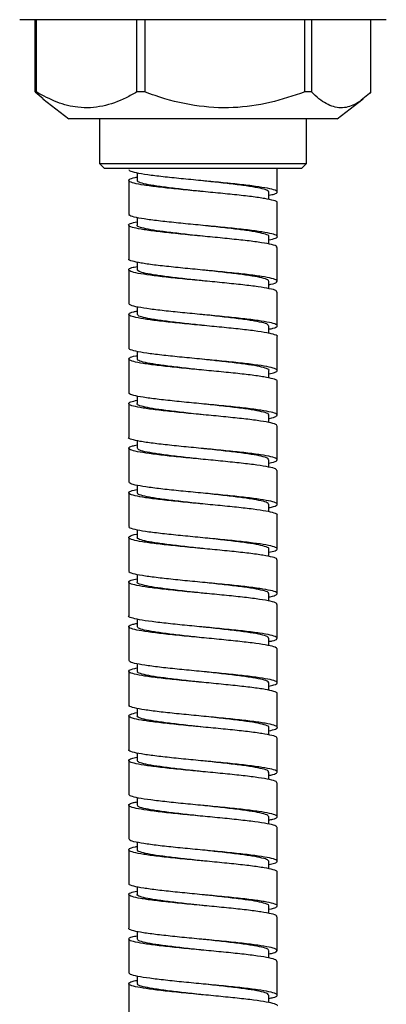
# Model space of a CAD drawing. Units: millimetres. Extents: x -419 to 210, y -119 to 641.
# Drawn here: x -266 to -229, y -19 to 80 of the extents above; entities that cross this region are included whole.
import ezdxf

# ---------------------------------------------------------------- set-up
doc = ezdxf.new("R2010")
doc.units = ezdxf.units.MM
doc.layers.add('A1', color=7, linetype='Continuous')

msp = doc.modelspace()

# ---------------------------------------------------------------- linework, layer by layer
at = {"layer": 'A1', "linetype": 'Continuous', "lineweight": 25}
for p, q in [((-228.813, 79.869), (-265.813, 79.869)), ((-264.264, 72.581), (-264.264, 79.869)), ((-264.137, 79.869), (-264.137, 72.581)), ((-254.001, 72.581), (-254.001, 79.869)), ((-253.195, 79.869), (-253.195, 72.581)), ((-237.05, 72.581), (-237.05, 79.869)), ((-236.371, 79.869), (-236.371, 72.581)), ((-230.362, 72.581), (-230.362, 79.869)), ((-264.264, 72.581), (-263.446, 71.915)), ((-264.137, 72.581), (-264.264, 72.581)), ((-253.195, 72.581), (-254.001, 72.581)), ((-236.371, 72.581), (-237.05, 72.581)), ((-263.475, 71.878), (-260.864, 69.869)), ((-233.762, 69.869), (-231.151, 71.878)), ((-233.762, 69.869), (-260.864, 69.869)), ((-257.763, 69.869), (-257.763, 65.369)), ((-236.863, 65.369), (-236.863, 69.869)), ((-257.763, 65.369), (-257.263, 64.869)), ((-257.763, 65.369), (-236.863, 65.369)), ((-237.363, 64.869), (-257.263, 64.869)), ((-239.813, 62.494), (-239.813, 64.869)), ((-237.363, 64.869), (-236.863, 65.369)), ((-254.813, 63.654), (-254.813, 60.244)), ((-253.963, 64.402), (-253.963, 63.654)), ((-240.663, 61.736), (-240.663, 62.494)), ((-239.813, 57.994), (-239.813, 61.404)), ((-253.963, 59.91), (-253.963, 59.155)), ((-254.813, 59.154), (-254.813, 55.744)), ((-240.663, 57.239), (-240.663, 57.994)), ((-239.813, 53.494), (-239.813, 56.904)), ((-254.813, 54.654), (-254.813, 51.244)), ((-253.963, 55.413), (-253.963, 54.654)), ((-247.313, 54.619), (-247.313, 54.619)), ((-240.663, 52.747), (-240.663, 53.494)), ((-239.813, 48.994), (-239.813, 52.404)), ((-253.963, 50.907), (-253.963, 50.154)), ((-254.813, 50.154), (-254.813, 46.744)), ((-247.313, 50.119), (-247.313, 50.119)), ((-240.663, 48.238), (-240.663, 48.995)), ((-239.813, 44.494), (-239.813, 47.904)), ((-253.963, 46.404), (-253.963, 45.654)), ((-254.813, 45.654), (-254.813, 42.244)), ((-240.663, 43.736), (-240.663, 44.494)), ((-239.813, 39.994), (-239.813, 43.404)), ((-253.963, 41.911), (-253.963, 41.155)), ((-254.813, 41.154), (-254.813, 37.744)), ((-240.663, 39.241), (-240.663, 39.994)), ((-239.813, 35.494), (-239.813, 38.904)), ((-253.963, 37.412), (-253.963, 36.654)), ((-254.813, 36.654), (-254.813, 33.244)), ((-247.313, 36.619), (-247.313, 36.619)), ((-240.663, 34.747), (-240.663, 35.494)), ((-239.813, 30.994), (-239.813, 34.404)), ((-253.963, 32.903), (-253.963, 32.154)), ((-254.813, 32.154), (-254.813, 28.744)), ((-247.313, 32.119), (-247.313, 32.119)), ((-240.663, 30.236), (-240.663, 30.995)), ((-239.813, 26.494), (-239.813, 29.904)), ((-253.963, 28.407), (-253.963, 27.655)), ((-254.813, 27.654), (-254.813, 24.244)), ((-240.663, 25.737), (-240.663, 26.494)), ((-239.813, 21.994), (-239.813, 25.404)), ((-253.963, 23.912), (-253.963, 23.154)), ((-254.813, 23.154), (-254.813, 19.744)), ((-247.313, 23.119), (-247.313, 23.119)), ((-240.663, 21.244), (-240.663, 21.994)), ((-239.813, 17.494), (-239.813, 20.904)), ((-253.963, 19.411), (-253.963, 18.654)), ((-254.813, 18.654), (-254.813, 15.244)), ((-247.313, 18.619), (-247.313, 18.619)), ((-240.663, 16.742), (-240.663, 17.494)), ((-239.813, 12.994), (-239.813, 16.404)), ((-253.963, 14.901), (-253.963, 14.154)), ((-254.813, 14.154), (-254.813, 10.744)), ((-240.663, 12.236), (-240.663, 12.995)), ((-239.813, 8.494), (-239.813, 11.904)), ((-253.963, 10.409), (-253.963, 9.655)), ((-254.813, 9.654), (-254.813, 6.244)), ((-240.663, 7.738), (-240.663, 8.494)), ((-239.813, 3.994), (-239.813, 7.404)), ((-254.813, 5.154), (-254.813, 1.744)), ((-253.963, 5.913), (-253.963, 5.154)), ((-247.313, 5.119), (-247.313, 5.119)), ((-240.663, 3.246), (-240.663, 3.994)), ((-239.813, -0.506), (-239.813, 2.904)), ((-253.963, 1.408), (-253.963, 0.654)), ((-254.813, 0.654), (-254.813, -2.756)), ((-247.313, 0.619), (-247.313, 0.619)), ((-240.663, -1.261), (-240.663, -0.505)), ((-239.813, -5.006), (-239.813, -1.596)), ((-254.813, -3.846), (-254.813, -7.256)), ((-253.963, -3.097), (-253.963, -3.846)), ((-240.663, -5.764), (-240.663, -5.006)), ((-239.813, -9.506), (-239.813, -6.096)), ((-253.963, -7.589), (-253.963, -8.345)), ((-254.813, -8.346), (-254.813, -11.756)), ((-240.663, -10.26), (-240.663, -9.506)), ((-239.813, -14.006), (-239.813, -10.596)), ((-254.813, -12.846), (-254.813, -16.256)), ((-253.963, -12.087), (-253.963, -12.846)), ((-247.313, -12.881), (-247.313, -12.881)), ((-240.663, -14.751), (-240.663, -14.006)), ((-239.813, -18.506), (-239.813, -15.096)), ((-253.963, -16.595), (-253.963, -17.346)), ((-254.813, -17.346), (-254.813, -20.756)), ((-247.313, -17.381), (-247.313, -17.381)), ((-240.663, -19.263), (-240.663, -18.505))]:
    msp.add_line(p, q, dxfattribs=at)
for points, knots in [([(-254.001, 72.581), (-254.358, 72.38), (-255.476, 71.751), (-257.453, 71.029), (-259.817, 70.904), (-262.077, 71.469), (-263.445, 72.208), (-264.137, 72.581)], [0, 0, 0, 0, 0.109454, 0.34248, 0.583077, 0.789257, 1, 1, 1, 1]), ([(-237.05, 72.581), (-238.209, 72.19), (-240.552, 71.4), (-244.32, 70.873), (-248.252, 71.107), (-251.215, 71.868), (-252.845, 72.455), (-253.195, 72.581)], [0, 0, 0, 0, 0.221548, 0.447932, 0.685794, 0.932427, 1, 1, 1, 1]), ([(-230.362, 72.581), (-230.793, 72.19), (-231.666, 71.4), (-233.068, 70.873), (-234.531, 71.107), (-235.634, 71.868), (-236.241, 72.455), (-236.371, 72.581)], [0, 0, 0, 0, 0.221548, 0.447932, 0.685794, 0.932427, 1, 1, 1, 1]), ([(-240.663, 62.162), (-240.466, 62.203), (-239.963, 62.308), (-239.735, 62.48), (-239.952, 62.672), (-240.722, 62.866), (-241.964, 63.059), (-243.595, 63.252), (-245.494, 63.447), (-247.527, 63.639), (-249.543, 63.834), (-251.398, 64.025), (-252.959, 64.221), (-254.095, 64.411), (-254.742, 64.589), (-254.753, 64.699), (-254.758, 64.744)], [0, 0, 0, 0, 0.047926, 0.122904, 0.197695, 0.272601, 0.347464, 0.422294, 0.497233, 0.571995, 0.647001, 0.721706, 0.796767, 0.871424, 0.946532, 1, 1, 1, 1]), ([(-239.855, 61.404), (-239.842, 61.416), (-239.759, 61.492), (-240.14, 61.636), (-241.004, 61.826), (-242.371, 62.023), (-244.086, 62.213), (-246.035, 62.41), (-248.08, 62.599), (-250.064, 62.797), (-251.854, 62.986), (-253.311, 63.184), (-254.334, 63.373), (-254.857, 63.571), (-254.792, 63.76), (-254.465, 63.904), (-254.03, 63.98), (-253.963, 63.992)], [0, 0, 0, 0, 0.014157, 0.089126, 0.163651, 0.238661, 0.313152, 0.388194, 0.46266, 0.537723, 0.612174, 0.687248, 0.761694, 0.836769, 0.911218, 0.986283, 1, 1, 1, 1]), ([(-247.316, 62.529), (-247.538, 62.553), (-248.359, 62.641), (-249.753, 62.797), (-251.338, 62.986), (-252.636, 63.184), (-253.523, 63.373), (-253.961, 63.534), (-253.917, 63.626), (-253.904, 63.654)], [0, 0, 0, 0, 0.063778, 0.2364187, 0.4076439, 0.58031, 0.7515225, 0.9241902, 1, 1, 1, 1]), ([(-240.68, 62.494), (-240.713, 62.554), (-240.781, 62.677), (-241.475, 62.866), (-242.568, 63.059), (-244.017, 63.252), (-245.644, 63.44), (-246.782, 63.562), (-247.321, 63.62)], [0, 0, 0, 0, 0.158375, 0.330233, 0.50199, 0.673673, 0.845605, 1, 1, 1, 1]), ([(-240.663, 57.652), (-240.404, 57.714), (-239.876, 57.841), (-239.738, 58.03), (-240.109, 58.226), (-241.013, 58.416), (-242.369, 58.613), (-244.087, 58.803), (-246.034, 59), (-248.08, 59.189), (-250.064, 59.387), (-251.853, 59.576), (-253.316, 59.774), (-254.316, 59.963), (-254.811, 60.124), (-254.761, 60.216), (-254.746, 60.244)], [0, 0, 0, 0, 0.071808, 0.146222, 0.221035, 0.295405, 0.37026, 0.444596, 0.519482, 0.593793, 0.6687, 0.742996, 0.817914, 0.892205, 0.967124, 1, 1, 1, 1]), ([(-239.88, 56.904), (-239.866, 56.934), (-239.819, 57.027), (-240.323, 57.189), (-241.333, 57.378), (-242.803, 57.576), (-244.596, 57.765), (-246.583, 57.963), (-248.628, 58.152), (-250.572, 58.349), (-252.285, 58.539), (-253.633, 58.736), (-254.529, 58.926), (-254.889, 59.122), (-254.745, 59.309), (-254.218, 59.435), (-253.963, 59.496)], [0, 0, 0, 0, 0.0342117, 0.1091654, 0.1834903, 0.2584403, 0.3327736, 0.4077096, 0.4820608, 0.5569725, 0.6313514, 0.7062286, 0.7806448, 0.8554772, 0.9299402, 1, 1, 1, 1]), ([(-247.309, 58.029), (-247.695, 58.07), (-248.682, 58.175), (-250.203, 58.349), (-251.72, 58.539), (-252.925, 58.736), (-253.682, 58.926), (-254.014, 59.068), (-253.939, 59.144), (-253.929, 59.155)], [0, 0, 0, 0, 0.110596, 0.28311, 0.454391, 0.626824, 0.798191, 0.970521, 1, 1, 1, 1]), ([(-240.7, 57.994), (-240.688, 58.006), (-240.615, 58.082), (-240.953, 58.226), (-241.719, 58.416), (-242.931, 58.613), (-244.452, 58.803), (-245.965, 58.976), (-246.941, 59.079), (-247.316, 59.119)], [0, 0, 0, 0, 0.032559, 0.204933, 0.376283, 0.548753, 0.720023, 0.892567, 1, 1, 1, 1]), ([(-240.663, 53.157), (-240.59, 53.17), (-240.152, 53.247), (-239.827, 53.392), (-239.773, 53.581), (-240.306, 53.779), (-241.337, 53.968), (-242.801, 54.166), (-244.596, 54.355), (-246.583, 54.553), (-248.628, 54.742), (-250.573, 54.939), (-252.283, 55.129), (-253.642, 55.326), (-254.496, 55.516), (-254.87, 55.658), (-254.786, 55.734), (-254.774, 55.745)], [0, 0, 0, 0, 0.014877, 0.089958, 0.164417, 0.239505, 0.313963, 0.389046, 0.463512, 0.538582, 0.613066, 0.688112, 0.762624, 0.837634, 0.912184, 0.98715, 1, 1, 1, 1]), ([(-239.866, 52.404), (-239.873, 52.451), (-239.889, 52.562), (-240.547, 52.741), (-241.691, 52.931), (-243.259, 53.127), (-245.118, 53.318), (-247.136, 53.513), (-249.167, 53.706), (-251.063, 53.9), (-252.688, 54.093), (-253.922, 54.286), (-254.683, 54.48), (-254.889, 54.672), (-254.656, 54.843), (-254.155, 54.946), (-253.963, 54.986)], [0, 0, 0, 0, 0.054823, 0.129926, 0.204604, 0.279657, 0.354386, 0.42938, 0.504169, 0.579093, 0.653953, 0.728801, 0.803737, 0.878516, 0.95352, 1, 1, 1, 1]), ([(-247.304, 53.529), (-247.854, 53.588), (-249.003, 53.711), (-250.638, 53.9), (-252.081, 54.093), (-253.167, 54.286), (-253.849, 54.474), (-253.912, 54.596), (-253.942, 54.654)], [0, 0, 0, 0, 0.157535, 0.32941, 0.501136, 0.672834, 0.844736, 1, 1, 1, 1]), ([(-240.723, 53.494), (-240.71, 53.523), (-240.668, 53.617), (-241.115, 53.779), (-242.011, 53.968), (-243.314, 54.166), (-244.903, 54.355), (-246.288, 54.51), (-247.099, 54.597), (-247.309, 54.619)], [0, 0, 0, 0, 0.078922, 0.251596, 0.422814, 0.59548, 0.766717, 0.93935, 1, 1, 1, 1]), ([(-240.663, 48.663), (-240.515, 48.691), (-240.035, 48.783), (-239.759, 48.944), (-239.864, 49.134), (-240.536, 49.331), (-241.694, 49.521), (-243.258, 49.717), (-245.119, 49.908), (-247.135, 50.103), (-249.167, 50.296), (-251.063, 50.49), (-252.69, 50.683), (-253.915, 50.876), (-254.686, 51.064), (-254.757, 51.187), (-254.79, 51.245)], [0, 0, 0, 0, 0.033316, 0.108459, 0.183096, 0.2582, 0.332878, 0.407933, 0.482662, 0.557657, 0.632448, 0.707373, 0.782234, 0.857083, 0.93202, 1, 1, 1, 1]), ([(-239.813, 47.904), (-239.813, 47.904), (-239.719, 47.967), (-240.04, 48.099), (-240.791, 48.29), (-242.082, 48.485), (-243.736, 48.677), (-245.651, 48.872), (-247.689, 49.063), (-249.696, 49.26), (-251.534, 49.45), (-253.063, 49.647), (-254.176, 49.836), (-254.799, 50.034), (-254.847, 50.223), (-254.551, 50.378), (-254.084, 50.465), (-253.963, 50.487)], [0, 0, 0, 0, 0.000007, 0.074897, 0.149712, 0.224677, 0.299427, 0.374455, 0.44915, 0.524232, 0.598882, 0.674007, 0.748621, 0.823779, 0.898366, 0.973547, 1, 1, 1, 1]), ([(-247.32, 49.029), (-247.427, 49.041), (-248.129, 49.117), (-249.427, 49.26), (-251.054, 49.45), (-252.414, 49.647), (-253.387, 49.836), (-253.919, 50.01), (-253.91, 50.114), (-253.907, 50.154)], [0, 0, 0, 0, 0.030724, 0.2031731, 0.3746252, 0.5471742, 0.7185435, 0.8911688, 1, 1, 1, 1]), ([(-240.71, 48.995), (-240.716, 49.041), (-240.731, 49.152), (-241.314, 49.331), (-242.328, 49.521), (-243.719, 49.717), (-245.365, 49.908), (-246.614, 50.044), (-247.256, 50.114), (-247.304, 50.119)], [0, 0, 0, 0, 0.125592, 0.29811, 0.469645, 0.642049, 0.813703, 0.985969, 1, 1, 1, 1]), ([(-240.663, 44.16), (-240.447, 44.207), (-239.936, 44.318), (-239.732, 44.494), (-239.994, 44.688), (-240.803, 44.881), (-242.079, 45.075), (-243.736, 45.267), (-245.651, 45.462), (-247.689, 45.653), (-249.696, 45.85), (-251.533, 46.04), (-253.066, 46.237), (-254.164, 46.426), (-254.763, 46.6), (-254.754, 46.704), (-254.75, 46.745)], [0, 0, 0, 0, 0.0544348, 0.1292644, 0.2040958, 0.2788514, 0.3537565, 0.4284475, 0.5034162, 0.5780522, 0.6530744, 0.7276649, 0.8027303, 0.877285, 0.9523834, 1, 1, 1, 1]), ([(-239.866, 43.404), (-239.85, 43.421), (-239.776, 43.502), (-240.189, 43.652), (-241.097, 43.841), (-242.494, 44.039), (-244.234, 44.228), (-246.194, 44.426), (-248.24, 44.615), (-250.214, 44.813), (-251.982, 45.001), (-253.409, 45.199), (-254.394, 45.388), (-254.876, 45.586), (-254.764, 45.775), (-254.426, 45.915), (-254.007, 45.987), (-253.963, 45.994)], [0, 0, 0, 0, 0.020036, 0.094986, 0.169398, 0.244377, 0.318768, 0.393765, 0.468143, 0.543148, 0.617524, 0.692527, 0.766909, 0.8419, 0.916299, 0.991266, 1, 1, 1, 1]), ([(-247.314, 44.529), (-247.583, 44.558), (-248.454, 44.651), (-249.886, 44.813), (-251.452, 45.001), (-252.723, 45.199), (-253.573, 45.388), (-253.977, 45.544), (-253.922, 45.631), (-253.907, 45.654)], [0, 0, 0, 0, 0.0774258, 0.2500814, 0.421281, 0.5939311, 0.7651469, 0.9377679, 1, 1, 1, 1]), ([(-240.663, 44.494), (-240.663, 44.494), (-240.583, 44.559), (-240.863, 44.688), (-241.53, 44.881), (-242.675, 45.075), (-244.141, 45.267), (-245.737, 45.451), (-246.829, 45.567), (-247.32, 45.619)], [0, 0, 0, 0, 0.00011, 0.171955, 0.343625, 0.51564, 0.687161, 0.859323, 1, 1, 1, 1]), ([(-240.663, 39.651), (-240.648, 39.654), (-240.247, 39.721), (-239.901, 39.855), (-239.732, 40.045), (-240.165, 40.242), (-241.103, 40.431), (-242.492, 40.629), (-244.234, 40.818), (-246.194, 41.016), (-248.24, 41.205), (-250.214, 41.403), (-251.981, 41.591), (-253.414, 41.789), (-254.373, 41.978), (-254.829, 42.134), (-254.767, 42.221), (-254.75, 42.245)], [0, 0, 0, 0, 0.002953, 0.077774, 0.152127, 0.226986, 0.301308, 0.376195, 0.450495, 0.525401, 0.599688, 0.674602, 0.748887, 0.823798, 0.89809, 0.972989, 1, 1, 1, 1]), ([(-239.88, 38.904), (-239.869, 38.938), (-239.838, 39.037), (-240.384, 39.204), (-241.434, 39.393), (-242.934, 39.591), (-244.747, 39.78), (-246.744, 39.978), (-248.786, 40.167), (-250.718, 40.364), (-252.406, 40.555), (-253.721, 40.751), (-254.578, 40.942), (-254.894, 41.137), (-254.72, 41.319), (-254.2, 41.437), (-253.963, 41.492)], [0, 0, 0, 0, 0.040483, 0.11552, 0.189948, 0.264968, 0.339416, 0.41441, 0.488888, 0.563844, 0.638363, 0.71327, 0.787839, 0.862689, 0.937317, 1, 1, 1, 1]), ([(-247.307, 40.029), (-247.741, 40.075), (-248.776, 40.186), (-250.332, 40.364), (-251.826, 40.555), (-253.004, 40.751), (-253.721, 40.942), (-254.027, 41.078), (-253.949, 41.149), (-253.942, 41.155)], [0, 0, 0, 0, 0.12431, 0.296687, 0.468055, 0.640322, 0.811805, 0.983938, 1, 1, 1, 1]), ([(-240.71, 39.994), (-240.696, 40.011), (-240.63, 40.092), (-240.996, 40.242), (-241.802, 40.431), (-243.04, 40.629), (-244.583, 40.818), (-246.059, 40.986), (-246.987, 41.085), (-247.314, 41.119)], [0, 0, 0, 0, 0.046045, 0.218553, 0.389818, 0.562392, 0.733606, 0.906222, 1, 1, 1, 1]), ([(-240.663, 35.159), (-240.568, 35.176), (-240.116, 35.258), (-239.803, 35.408), (-239.796, 35.596), (-240.369, 35.794), (-241.438, 35.983), (-242.932, 36.181), (-244.748, 36.37), (-246.744, 36.568), (-248.786, 36.757), (-250.718, 36.954), (-252.403, 37.145), (-253.732, 37.341), (-254.54, 37.532), (-254.886, 37.668), (-254.797, 37.738), (-254.79, 37.744)], [0, 0, 0, 0, 0.020048, 0.095196, 0.169715, 0.244857, 0.319387, 0.394512, 0.469063, 0.54416, 0.618742, 0.693802, 0.768424, 0.843436, 0.918108, 0.993061, 1, 1, 1, 1]), ([(-239.854, 34.404), (-239.872, 34.456), (-239.912, 34.572), (-240.619, 34.755), (-241.801, 34.947), (-243.397, 35.142), (-245.273, 35.334), (-247.297, 35.528), (-249.322, 35.721), (-251.203, 35.914), (-252.8, 36.109), (-254, 36.3), (-254.721, 36.496), (-254.881, 36.687), (-254.628, 36.853), (-254.135, 36.951), (-253.963, 36.986)], [0, 0, 0, 0, 0.06089, 0.135934, 0.210687, 0.285668, 0.360484, 0.435393, 0.510282, 0.585116, 0.66008, 0.734848, 0.809877, 0.884588, 0.959673, 1, 1, 1, 1]), ([(-247.306, 35.529), (-247.902, 35.593), (-249.097, 35.722), (-250.761, 35.914), (-252.181, 36.109), (-253.235, 36.3), (-253.871, 36.484), (-253.91, 36.601), (-253.928, 36.654)], [0, 0, 0, 0, 0.171127, 0.342775, 0.514724, 0.686219, 0.858318, 1, 1, 1, 1]), ([(-240.722, 35.494), (-240.713, 35.529), (-240.685, 35.627), (-241.169, 35.794), (-242.101, 35.983), (-243.43, 36.181), (-245.037, 36.37), (-246.383, 36.52), (-247.144, 36.602), (-247.307, 36.619)], [0, 0, 0, 0, 0.092532, 0.265204, 0.436465, 0.609097, 0.780406, 0.952975, 1, 1, 1, 1]), ([(-240.663, 30.663), (-240.495, 30.696), (-240.004, 30.794), (-239.746, 30.959), (-239.898, 31.15), (-240.611, 31.345), (-241.804, 31.537), (-243.396, 31.732), (-245.273, 31.924), (-247.297, 32.118), (-249.323, 32.311), (-251.202, 32.504), (-252.803, 32.699), (-253.992, 32.89), (-254.709, 33.074), (-254.754, 33.191), (-254.774, 33.244)], [0, 0, 0, 0, 0.0391609, 0.1142673, 0.1889759, 0.26403, 0.3387925, 0.4137841, 0.4886102, 0.5635292, 0.6384283, 0.713272, 0.7882462, 0.8630239, 0.9380631, 1, 1, 1, 1]), ([(-239.832, 29.904), (-239.826, 29.909), (-239.737, 29.979), (-240.078, 30.114), (-240.877, 30.305), (-242.199, 30.501), (-243.879, 30.692), (-245.809, 30.888), (-247.85, 31.078), (-249.848, 31.275), (-251.667, 31.465), (-253.167, 31.662), (-254.244, 31.851), (-254.825, 32.049), (-254.827, 32.238), (-254.517, 32.389), (-254.062, 32.471), (-253.963, 32.489)], [0, 0, 0, 0, 0.0058675, 0.0808089, 0.1554991, 0.2305011, 0.3051391, 0.3801915, 0.4547869, 0.5298796, 0.6044419, 0.6795646, 0.7541036, 0.8292459, 0.9037713, 0.978923, 1, 1, 1, 1]), ([(-247.319, 31.029), (-247.472, 31.046), (-248.224, 31.126), (-249.562, 31.275), (-251.173, 31.465), (-252.507, 31.662), (-253.445, 31.851), (-253.937, 32.02), (-253.912, 32.119), (-253.904, 32.154)], [0, 0, 0, 0, 0.044349, 0.216903, 0.388233, 0.560857, 0.732132, 0.904801, 1, 1, 1, 1]), ([(-240.7, 30.995), (-240.715, 31.046), (-240.751, 31.162), (-241.378, 31.345), (-242.426, 31.537), (-243.841, 31.732), (-245.501, 31.924), (-246.71, 32.054), (-247.304, 32.118), (-247.306, 32.119)], [0, 0, 0, 0, 0.139204, 0.311562, 0.483247, 0.65546, 0.827291, 0.999337, 1, 1, 1, 1]), ([(-239.874, 25.404), (-239.858, 25.426), (-239.793, 25.512), (-240.242, 25.667), (-241.192, 25.856), (-242.62, 26.054), (-244.382, 26.243), (-246.354, 26.441), (-248.401, 26.63), (-250.363, 26.828), (-252.109, 27.017), (-253.504, 27.214), (-254.45, 27.404), (-254.891, 27.601), (-254.731, 27.791), (-254.386, 27.926), (-253.983, 27.993), (-253.963, 27.997)], [0, 0, 0, 0, 0.025827, 0.10074, 0.175054, 0.249982, 0.324287, 0.39922, 0.473525, 0.548452, 0.622767, 0.697679, 0.772013, 0.846899, 0.921263, 0.996113, 1, 1, 1, 1]), ([(-240.663, 26.158), (-240.429, 26.211), (-239.91, 26.328), (-239.732, 26.509), (-240.039, 26.704), (-240.887, 26.895), (-242.197, 27.091), (-243.88, 27.282), (-245.808, 27.478), (-247.85, 27.668), (-249.849, 27.865), (-251.666, 28.055), (-253.171, 28.252), (-254.229, 28.441), (-254.784, 28.61), (-254.756, 28.709), (-254.746, 28.745)], [0, 0, 0, 0, 0.061302, 0.135972, 0.210831, 0.28544, 0.360359, 0.434916, 0.509886, 0.584399, 0.65941, 0.733891, 0.808931, 0.883388, 0.958448, 1, 1, 1, 1]), ([(-247.312, 26.529), (-247.629, 26.563), (-248.548, 26.661), (-250.017, 26.828), (-251.564, 27.017), (-252.808, 27.214), (-253.62, 27.404), (-253.993, 27.554), (-253.928, 27.636), (-253.914, 27.655)], [0, 0, 0, 0, 0.091092, 0.263721, 0.43493, 0.607523, 0.778777, 0.95131, 1, 1, 1, 1]), ([(-240.68, 26.494), (-240.675, 26.499), (-240.596, 26.569), (-240.898, 26.704), (-241.606, 26.895), (-242.779, 27.091), (-244.269, 27.282), (-245.831, 27.461), (-246.876, 27.572), (-247.319, 27.619)], [0, 0, 0, 0, 0.013445, 0.185538, 0.357052, 0.529285, 0.700679, 0.873029, 1, 1, 1, 1]), ([(-240.663, 21.654), (-240.624, 21.661), (-240.207, 21.731), (-239.868, 21.87), (-239.747, 22.06), (-240.221, 22.257), (-241.198, 22.446), (-242.618, 22.644), (-244.382, 22.833), (-246.354, 23.031), (-248.4, 23.22), (-250.363, 23.418), (-252.107, 23.607), (-253.51, 23.804), (-254.427, 23.994), (-254.847, 24.144), (-254.774, 24.226), (-254.758, 24.245)], [0, 0, 0, 0, 0.007775, 0.082722, 0.157115, 0.232087, 0.30646, 0.381448, 0.455812, 0.530804, 0.605168, 0.680156, 0.754529, 0.829501, 0.903894, 0.97884, 1, 1, 1, 1]), ([(-239.877, 20.904), (-239.872, 20.944), (-239.858, 21.047), (-240.449, 21.219), (-241.539, 21.409), (-243.066, 21.606), (-244.9, 21.796), (-246.905, 21.992), (-248.944, 22.183), (-250.861, 22.379), (-252.524, 22.57), (-253.806, 22.765), (-254.623, 22.957), (-254.894, 23.151), (-254.695, 23.328), (-254.182, 23.441), (-253.963, 23.489)], [0, 0, 0, 0, 0.046326, 0.121429, 0.195974, 0.271046, 0.345625, 0.420656, 0.495278, 0.570259, 0.644932, 0.719852, 0.794588, 0.869437, 0.944244, 1, 1, 1, 1]), ([(-247.306, 22.029), (-247.787, 22.081), (-248.87, 22.196), (-250.46, 22.379), (-251.931, 22.57), (-253.081, 22.765), (-253.756, 22.957), (-254.041, 23.088), (-253.96, 23.153), (-253.959, 23.154)], [0, 0, 0, 0, 0.137996, 0.310198, 0.481692, 0.653753, 0.82539, 0.997287, 1, 1, 1, 1]), ([(-240.717, 21.994), (-240.703, 22.016), (-240.645, 22.102), (-241.043, 22.257), (-241.886, 22.446), (-243.152, 22.644), (-244.714, 22.833), (-246.154, 22.996), (-247.033, 23.09), (-247.312, 23.119)], [0, 0, 0, 0, 0.059579, 0.232186, 0.403407, 0.576049, 0.747248, 0.919901, 1, 1, 1, 1]), ([(-240.663, 17.161), (-240.546, 17.183), (-240.081, 17.268), (-239.782, 17.423), (-239.822, 17.612), (-240.436, 17.809), (-241.542, 17.999), (-243.066, 18.196), (-244.9, 18.386), (-246.905, 18.582), (-248.944, 18.773), (-250.862, 18.969), (-252.521, 19.16), (-253.818, 19.355), (-254.58, 19.547), (-254.9, 19.678), (-254.81, 19.743), (-254.808, 19.744)], [0, 0, 0, 0, 0.025385, 0.100556, 0.175125, 0.250276, 0.324869, 0.39999, 0.474616, 0.549696, 0.624365, 0.699395, 0.774116, 0.849085, 0.923869, 0.998766, 1, 1, 1, 1]), ([(-239.839, 16.404), (-239.87, 16.461), (-239.936, 16.583), (-240.695, 16.77), (-241.913, 16.963), (-243.536, 17.156), (-245.428, 17.35), (-247.459, 17.542), (-249.477, 17.737), (-251.341, 17.929), (-252.91, 18.124), (-254.075, 18.315), (-254.755, 18.511), (-254.87, 18.701), (-254.597, 18.863), (-254.115, 18.957), (-253.963, 18.986)], [0, 0, 0, 0, 0.066711, 0.141678, 0.21652, 0.291411, 0.366329, 0.441148, 0.516138, 0.590894, 0.665946, 0.740648, 0.815752, 0.89041, 0.965556, 1, 1, 1, 1]), ([(-247.321, 17.53), (-247.361, 17.534), (-247.993, 17.603), (-249.234, 17.737), (-250.883, 17.929), (-252.279, 18.124), (-253.3, 18.315), (-253.891, 18.495), (-253.91, 18.606), (-253.918, 18.654)], [0, 0, 0, 0, 0.011392, 0.183622, 0.35531, 0.527683, 0.699248, 0.871741, 1, 1, 1, 1]), ([(-240.719, 17.494), (-240.715, 17.534), (-240.704, 17.637), (-241.227, 17.809), (-242.193, 17.999), (-243.548, 18.196), (-245.172, 18.386), (-246.478, 18.53), (-247.19, 18.607), (-247.306, 18.619)], [0, 0, 0, 0, 0.106161, 0.278794, 0.450138, 0.622702, 0.794123, 0.966592, 1, 1, 1, 1]), ([(-240.663, 12.663), (-240.475, 12.701), (-239.975, 12.804), (-239.738, 12.974), (-239.935, 13.166), (-240.688, 13.36), (-241.915, 13.553), (-243.535, 13.746), (-245.428, 13.94), (-247.459, 14.132), (-249.477, 14.327), (-251.34, 14.519), (-252.913, 14.714), (-254.065, 14.905), (-254.733, 15.085), (-254.753, 15.197), (-254.762, 15.245)], [0, 0, 0, 0, 0.045249, 0.120263, 0.195021, 0.26997, 0.344794, 0.419667, 0.494567, 0.569368, 0.64434, 0.719077, 0.794111, 0.868796, 0.943881, 1, 1, 1, 1]), ([(-239.849, 11.904), (-239.837, 11.914), (-239.753, 11.988), (-240.121, 12.13), (-240.966, 12.32), (-242.319, 12.517), (-244.024, 12.706), (-245.967, 12.904), (-248.011, 13.093), (-250, 13.291), (-251.799, 13.48), (-253.269, 13.678), (-254.308, 13.866), (-254.848, 14.064), (-254.804, 14.253), (-254.48, 14.4), (-254.04, 14.477), (-253.963, 14.491)], [0, 0, 0, 0, 0.011684, 0.08665, 0.161224, 0.236238, 0.310771, 0.385822, 0.460326, 0.535404, 0.609887, 0.684982, 0.759454, 0.834555, 0.909026, 0.984124, 1, 1, 1, 1]), ([(-247.317, 13.029), (-247.518, 13.051), (-248.319, 13.136), (-249.696, 13.291), (-251.289, 13.48), (-252.598, 13.678), (-253.5, 13.866), (-253.954, 14.03), (-253.915, 14.124), (-253.903, 14.154)], [0, 0, 0, 0, 0.0579787, 0.2306029, 0.4018521, 0.5745147, 0.7457389, 0.9184162, 1, 1, 1, 1]), ([(-240.686, 12.995), (-240.714, 13.052), (-240.772, 13.173), (-241.445, 13.36), (-242.525, 13.553), (-243.964, 13.746), (-245.604, 13.936), (-246.762, 14.06), (-247.321, 14.12)], [0, 0, 0, 0, 0.152603, 0.324541, 0.496192, 0.667956, 0.839781, 1, 1, 1, 1]), ([(-239.879, 7.404), (-239.863, 7.431), (-239.811, 7.522), (-240.298, 7.683), (-241.29, 7.872), (-242.748, 8.069), (-244.532, 8.258), (-246.515, 8.456), (-248.56, 8.645), (-250.51, 8.843), (-252.233, 9.032), (-253.595, 9.229), (-254.507, 9.419), (-254.887, 9.616), (-254.755, 9.805), (-254.225, 9.934), (-253.963, 9.998)], [0, 0, 0, 0, 0.0317857, 0.1066684, 0.1809246, 0.2558092, 0.3300685, 0.4049447, 0.4792166, 0.5540742, 0.6283685, 0.7031972, 0.7775235, 0.8523131, 0.9266809, 1, 1, 1, 1]), ([(-240.663, 8.154), (-240.411, 8.213), (-239.886, 8.338), (-239.735, 8.524), (-240.087, 8.72), (-240.975, 8.91), (-242.317, 9.107), (-244.025, 9.296), (-245.967, 9.494), (-248.011, 9.683), (-250, 9.881), (-251.798, 10.07), (-253.273, 10.268), (-254.291, 10.456), (-254.803, 10.62), (-254.759, 10.714), (-254.745, 10.744)], [0, 0, 0, 0, 0.068578, 0.143074, 0.217913, 0.292359, 0.367245, 0.441651, 0.516574, 0.590951, 0.665901, 0.740257, 0.815224, 0.889569, 0.964542, 1, 1, 1, 1]), ([(-247.31, 8.529), (-247.675, 8.568), (-248.642, 8.671), (-250.148, 8.843), (-251.674, 9.032), (-252.89, 9.229), (-253.664, 9.419), (-254.007, 9.564), (-253.936, 9.641), (-253.924, 9.655)], [0, 0, 0, 0, 0.104753, 0.277316, 0.448573, 0.621069, 0.792401, 0.964806, 1, 1, 1, 1]), ([(-240.695, 8.494), (-240.684, 8.504), (-240.609, 8.578), (-240.936, 8.72), (-241.685, 8.91), (-242.885, 9.107), (-244.397, 9.296), (-245.925, 9.471), (-246.922, 9.577), (-247.317, 9.619)], [0, 0, 0, 0, 0.026848, 0.199143, 0.37053, 0.542935, 0.71423, 0.88672, 1, 1, 1, 1]), ([(-240.663, 3.656), (-240.6, 3.667), (-240.168, 3.742), (-239.839, 3.886), (-239.765, 4.075), (-240.28, 4.273), (-241.295, 4.462), (-242.746, 4.659), (-244.532, 4.848), (-246.515, 5.046), (-248.56, 5.235), (-250.511, 5.433), (-252.231, 5.622), (-253.603, 5.819), (-254.476, 6.009), (-254.863, 6.154), (-254.782, 6.231), (-254.769, 6.245)], [0, 0, 0, 0, 0.012731, 0.087782, 0.162224, 0.237288, 0.311723, 0.386788, 0.461227, 0.536284, 0.610735, 0.685774, 0.760247, 0.835256, 0.909762, 0.984732, 1, 1, 1, 1]), ([(-239.869, 2.904), (-239.872, 2.948), (-239.879, 3.057), (-240.517, 3.234), (-241.645, 3.425), (-243.201, 3.621), (-245.053, 3.812), (-247.067, 4.007), (-249.101, 4.199), (-251.003, 4.393), (-252.64, 4.586), (-253.888, 4.78), (-254.666, 4.973), (-254.891, 5.166), (-254.668, 5.338), (-254.163, 5.445), (-253.963, 5.487)], [0, 0, 0, 0, 0.052419, 0.127521, 0.202151, 0.277209, 0.351885, 0.426889, 0.501621, 0.576561, 0.651357, 0.726223, 0.801094, 0.875886, 0.95083, 1, 1, 1, 1]), ([(-247.305, 4.029), (-247.834, 4.086), (-248.964, 4.206), (-250.584, 4.393), (-252.038, 4.586), (-253.137, 4.78), (-253.84, 4.969), (-253.913, 5.094), (-253.949, 5.154)], [0, 0, 0, 0, 0.151712, 0.323691, 0.495339, 0.667147, 0.838967, 1, 1, 1, 1]), ([(-240.722, 3.994), (-240.708, 4.021), (-240.661, 4.112), (-241.093, 4.273), (-241.973, 4.462), (-243.265, 4.659), (-244.847, 4.848), (-246.248, 5.006), (-247.079, 5.095), (-247.31, 5.119)], [0, 0, 0, 0, 0.0731516, 0.2458156, 0.4170279, 0.5896962, 0.7609157, 0.9335645, 1, 1, 1, 1]), ([(-240.663, -0.838), (-240.524, -0.811), (-240.048, -0.721), (-239.765, -0.562), (-239.851, -0.373), (-240.506, -0.176), (-241.648, 0.015), (-243.201, 0.211), (-245.053, 0.402), (-247.067, 0.597), (-249.101, 0.789), (-251.003, 0.983), (-252.642, 1.176), (-253.882, 1.37), (-254.675, 1.559), (-254.758, 1.684), (-254.798, 1.745)], [0, 0, 0, 0, 0.03091, 0.106072, 0.180693, 0.255822, 0.330479, 0.405564, 0.480267, 0.555298, 0.630056, 0.705023, 0.779847, 0.85474, 0.929637, 1, 1, 1, 1]), ([(-239.82, -1.596), (-239.867, -1.534), (-239.96, -1.407), (-240.774, -1.216), (-242.028, -1.021), (-243.677, -0.829), (-245.584, -0.634), (-247.62, -0.443), (-249.631, -0.247), (-251.477, -0.057), (-253.018, 0.14), (-254.147, 0.33), (-254.786, 0.527), (-254.855, 0.716), (-254.565, 0.874), (-254.093, 0.962), (-253.963, 0.987)], [0, 0, 0, 0, 0.07269, 0.147533, 0.222448, 0.297222, 0.372205, 0.446919, 0.521961, 0.596624, 0.671716, 0.746337, 0.821468, 0.896058, 0.971216, 1, 1, 1, 1]), ([(-247.32, -0.471), (-247.407, -0.461), (-248.088, -0.388), (-249.37, -0.247), (-251.004, -0.057), (-252.374, 0.14), (-253.362, 0.33), (-253.911, 0.505), (-253.91, 0.612), (-253.91, 0.654)], [0, 0, 0, 0, 0.024995, 0.197379, 0.368887, 0.541384, 0.712797, 0.885384, 1, 1, 1, 1]), ([(-240.713, -0.505), (-240.716, -0.461), (-240.722, -0.353), (-241.287, -0.176), (-242.287, 0.015), (-243.668, 0.211), (-245.307, 0.402), (-246.573, 0.54), (-247.236, 0.612), (-247.305, 0.619)], [0, 0, 0, 0, 0.1198, 0.292359, 0.463829, 0.636287, 0.807863, 0.980196, 1, 1, 1, 1]), ([(-240.663, -5.339), (-240.455, -5.294), (-239.947, -5.186), (-239.733, -5.012), (-239.976, -4.819), (-240.768, -4.626), (-242.03, -4.431), (-243.676, -4.239), (-245.584, -4.044), (-247.62, -3.853), (-249.631, -3.657), (-251.476, -3.467), (-253.021, -3.27), (-254.135, -3.08), (-254.754, -2.905), (-254.753, -2.798), (-254.753, -2.756)], [0, 0, 0, 0, 0.051635, 0.126538, 0.201358, 0.276184, 0.35108, 0.425836, 0.500802, 0.575497, 0.650522, 0.725167, 0.800241, 0.874845, 0.949957, 1, 1, 1, 1]), ([(-239.862, -6.096), (-239.847, -6.081), (-239.769, -6.002), (-240.168, -5.855), (-241.057, -5.665), (-242.442, -5.468), (-244.171, -5.279), (-246.126, -5.081), (-248.172, -4.892), (-250.15, -4.694), (-251.928, -4.505), (-253.368, -4.307), (-254.369, -4.118), (-254.868, -3.92), (-254.776, -3.731), (-254.443, -3.59), (-254.017, -3.516), (-253.963, -3.507)], [0, 0, 0, 0, 0.01751, 0.092473, 0.166935, 0.241933, 0.316367, 0.391389, 0.465806, 0.540841, 0.61525, 0.690289, 0.7647, 0.839731, 0.914153, 0.989168, 1, 1, 1, 1]), ([(-247.315, -4.971), (-247.564, -4.944), (-248.413, -4.854), (-249.829, -4.694), (-251.404, -4.505), (-252.686, -4.307), (-253.552, -4.118), (-253.971, -3.96), (-253.92, -3.871), (-253.905, -3.846)], [0, 0, 0, 0, 0.0716336, 0.2442871, 0.4154923, 0.5881535, 0.7593626, 0.9320077, 1, 1, 1, 1]), ([(-240.67, -5.006), (-240.711, -4.943), (-240.794, -4.817), (-241.515, -4.626), (-242.627, -4.431), (-244.089, -4.239), (-245.698, -4.054), (-246.809, -3.935), (-247.321, -3.88)], [0, 0, 0, 0, 0.166192, 0.337937, 0.509845, 0.681429, 0.853497, 1, 1, 1, 1]), ([(-240.663, -9.85), (-240.658, -9.849), (-240.265, -9.784), (-239.917, -9.652), (-239.727, -9.462), (-240.143, -9.265), (-241.064, -9.075), (-242.44, -8.878), (-244.171, -8.689), (-246.126, -8.491), (-248.172, -8.302), (-250.151, -8.104), (-251.927, -7.915), (-253.373, -7.717), (-254.35, -7.528), (-254.822, -7.37), (-254.764, -7.281), (-254.748, -7.256)], [0, 0, 0, 0, 0.000943, 0.075703, 0.150044, 0.224848, 0.299152, 0.373991, 0.448267, 0.52313, 0.597388, 0.672264, 0.746515, 0.821395, 0.895647, 0.97052, 1, 1, 1, 1]), ([(-239.881, -10.596), (-239.868, -10.564), (-239.83, -10.468), (-240.358, -10.302), (-241.391, -10.113), (-242.878, -9.915), (-244.683, -9.726), (-246.676, -9.529), (-248.719, -9.339), (-250.656, -9.142), (-252.355, -8.952), (-253.684, -8.756), (-254.557, -8.565), (-254.892, -8.369), (-254.731, -8.185), (-254.208, -8.064), (-253.963, -8.007)], [0, 0, 0, 0, 0.0378299, 0.1128379, 0.1872236, 0.2622201, 0.3366213, 0.4115962, 0.4860226, 0.5609655, 0.6354268, 0.7103275, 0.7848333, 0.8596816, 0.9342414, 1, 1, 1, 1]), ([(-247.308, -9.471), (-247.721, -9.427), (-248.736, -9.319), (-250.278, -9.142), (-251.781, -8.952), (-252.971, -8.756), (-253.705, -8.565), (-254.022, -8.426), (-253.945, -8.354), (-253.936, -8.345)], [0, 0, 0, 0, 0.118461, 0.290907, 0.462239, 0.634587, 0.806022, 0.978249, 1, 1, 1, 1]), ([(-240.706, -9.506), (-240.693, -9.491), (-240.624, -9.412), (-240.978, -9.265), (-241.766, -9.075), (-242.994, -8.878), (-244.527, -8.689), (-246.019, -8.518), (-246.968, -8.418), (-247.315, -8.381)], [0, 0, 0, 0, 0.040313, 0.212767, 0.384061, 0.556594, 0.727825, 0.900413, 1, 1, 1, 1]), ([(-240.663, -14.341), (-240.577, -14.326), (-240.131, -14.247), (-239.813, -14.099), (-239.786, -13.91), (-240.342, -13.712), (-241.395, -13.523), (-242.877, -13.325), (-244.683, -13.136), (-246.676, -12.939), (-248.719, -12.749), (-250.657, -12.552), (-252.352, -12.362), (-253.694, -12.166), (-254.522, -11.975), (-254.879, -11.836), (-254.792, -11.763), (-254.783, -11.755)], [0, 0, 0, 0, 0.017832, 0.092951, 0.16744, 0.242557, 0.317052, 0.392159, 0.466669, 0.541754, 0.616289, 0.691342, 0.765913, 0.840923, 0.915538, 0.990496, 1, 1, 1, 1]), ([(-239.859, -15.096), (-239.872, -15.046), (-239.902, -14.932), (-240.588, -14.751), (-241.754, -14.56), (-243.338, -14.364), (-245.207, -14.173), (-247.229, -13.978), (-249.257, -13.785), (-251.144, -13.592), (-252.753, -13.398), (-253.968, -13.206), (-254.705, -13.011), (-254.885, -12.82), (-254.64, -12.652), (-254.143, -12.551), (-253.963, -12.514)], [0, 0, 0, 0, 0.058251, 0.13333, 0.208057, 0.283079, 0.357863, 0.432818, 0.507671, 0.582549, 0.657478, 0.732286, 0.807285, 0.882031, 0.957091, 1, 1, 1, 1]), ([(-247.304, -13.971), (-247.881, -13.909), (-249.057, -13.783), (-250.709, -13.592), (-252.138, -13.398), (-253.206, -13.206), (-253.862, -13.02), (-253.911, -12.901), (-253.934, -12.846)], [0, 0, 0, 0, 0.165443, 0.337166, 0.509004, 0.680563, 0.852565, 1, 1, 1, 1]), ([(-240.723, -14.006), (-240.712, -13.974), (-240.678, -13.878), (-241.146, -13.712), (-242.062, -13.523), (-243.38, -13.325), (-244.98, -13.136), (-246.343, -12.984), (-247.125, -12.9), (-247.308, -12.881)], [0, 0, 0, 0, 0.086752, 0.259431, 0.43067, 0.603323, 0.774598, 0.9472, 1, 1, 1, 1]), ([(-240.663, -18.837), (-240.503, -18.806), (-240.017, -18.711), (-239.751, -18.547), (-239.883, -18.357), (-240.579, -18.161), (-241.757, -17.97), (-243.337, -17.774), (-245.207, -17.583), (-247.228, -17.388), (-249.257, -17.195), (-251.143, -17.002), (-252.755, -16.808), (-253.96, -16.616), (-254.7, -16.43), (-254.755, -16.311), (-254.781, -16.255)], [0, 0, 0, 0, 0.0366471, 0.1117673, 0.1864397, 0.2615132, 0.3362342, 0.4112508, 0.4860302, 0.5609797, 0.6358268, 0.7107002, 0.7856236, 0.8604258, 0.9354199, 1, 1, 1, 1]), ([(-239.825, -19.596), (-239.821, -19.593), (-239.731, -19.526), (-240.06, -19.393), (-240.84, -19.201), (-242.149, -19.006), (-243.818, -18.815), (-245.742, -18.619), (-247.782, -18.428), (-249.784, -18.232), (-251.611, -18.042), (-253.123, -17.844), (-254.215, -17.655), (-254.814, -17.457), (-254.836, -17.269), (-254.531, -17.116), (-254.072, -17.032), (-253.963, -17.012)], [0, 0, 0, 0, 0.0033595, 0.0782845, 0.1530287, 0.2280198, 0.3027065, 0.3777537, 0.4523925, 0.5274856, 0.602086, 0.6772148, 0.7517865, 0.8269406, 0.9014934, 0.9766626, 1, 1, 1, 1]), ([(-247.319, -18.471), (-247.453, -18.456), (-248.183, -18.378), (-249.505, -18.231), (-251.123, -18.042), (-252.468, -17.844), (-253.421, -17.655), (-253.929, -17.485), (-253.911, -17.383), (-253.905, -17.346)], [0, 0, 0, 0, 0.038577, 0.211088, 0.382462, 0.555056, 0.726364, 0.899017, 1, 1, 1, 1]), ([(-240.704, -18.505), (-240.716, -18.456), (-240.742, -18.342), (-241.35, -18.161), (-242.384, -17.97), (-243.789, -17.774), (-245.443, -17.583), (-246.669, -17.451), (-247.283, -17.384), (-247.304, -17.381)], [0, 0, 0, 0, 0.133439, 0.305885, 0.477517, 0.649832, 0.821598, 0.993758, 1, 1, 1, 1])]:
    msp.add_open_spline(points, degree=3, knots=knots, dxfattribs=at)

doc.saveas('drawing.dxf')
